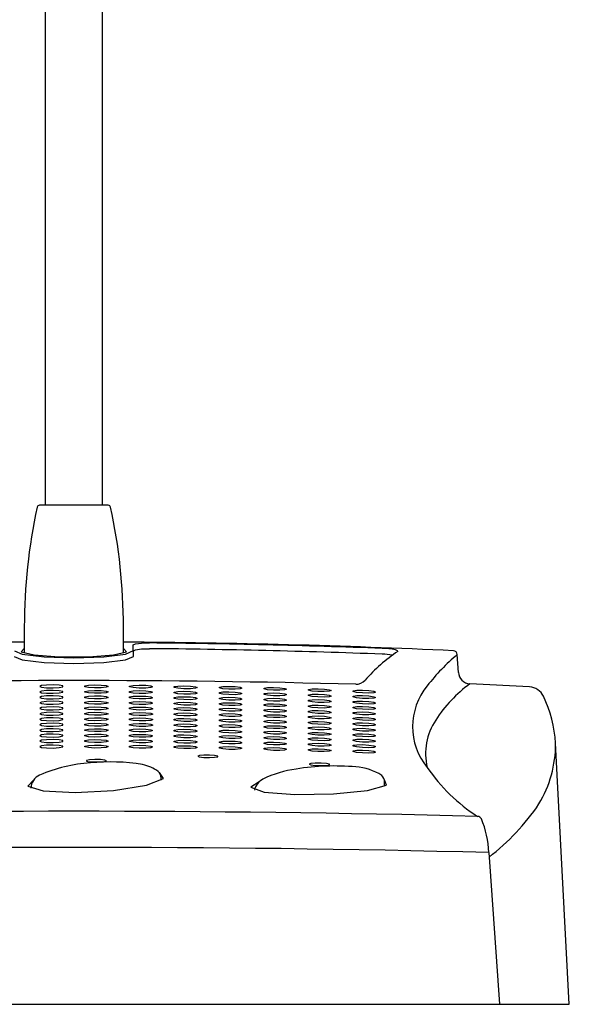
# Model space of a CAD drawing. Extents: x 12 to 796, y 68 to 768.
# Drawn here: x 171 to 238, y 288 to 409 of the extents above; entities that cross this region are included whole.
import ezdxf

# ---------------------------------------------------------------- set-up
doc = ezdxf.new("R2010")
doc.units = 0
doc.header["$LTSCALE"] = 40
doc.layers.get('0').update_dxf_attribs({"linetype": 'CONTINUOUS'})
doc.layers.add('SCALE', color=4, linetype='CONTINUOUS')
doc.styles.get("Standard").update_dxf_attribs({"font": 'SIMPLEX'})
doc.dimstyles.get("Standard").update_dxf_attribs({"dimtxt": 0.18, "dimasz": 0.18, "dimexe": 0.18, "dimexo": 0.0625, "dimgap": 0.09, "dimtad": 0, "dimtih": 1, "dimtoh": 1, "dimzin": 0, "dimcen": 0.09, "dimazin": 3, "dimtfac": 1, "dimtofl": 0, "dimtmove": 0, "dimatfit": 3})

# ---------------------------------------------------------------- blocks, each defined once
blk = doc.blocks.new('YAZ1', base_point=(184, 133))
for p, q in [((184, 133), (183, 133.267949)), ((184, 133), (183, 132.732051)), ((183, 133), (184, 133))]:
    blk.add_line(p, q)
blk = doc.blocks.new('YAZ3')
for p, q in [((-0.999365, 0.24706), (-0.922039, 0.24706)), ((-0.999365, 0.19706), (-0.735437, 0.19706)), ((-0.999365, 0.14706), (-0.548834, 0.14706)), ((-0.999365, 0.09706), (-0.362232, 0.09706)), ((-0.999365, 0.04706), (-0.175629, 0.04706)), ((-0.999365, -0.05294), (-0.197576, -0.05294)), ((-0.999365, -0.10294), (-0.384179, -0.10294)), ((-0.999365, -0.15294), (-0.570781, -0.15294)), ((-0.999365, -0.20294), (-0.757384, -0.20294)), ((-0.999365, -0.25294), (-0.943986, -0.25294))]:
    blk.add_line(p, q)
blk.add_solid([(0, 0), (-1, 0.267949), (-1, -0.267949)])
blk.add_blockref('YAZ1', (0, 0))
blk = doc.blocks.new('*D7')
at = {"color": 0, "linetype": 'BYBLOCK'}
for p, q in [((165.386245, 270.541859), (165.386245, 249.833994)), ((287.386245, 270.541859), (287.386245, 249.833994)), ((172.886245, 257.333994), (279.886245, 257.333994))]:
    blk.add_line(p, q, dxfattribs=at)
at = {"color": 0, "linetype": 'BYBLOCK', "xscale": 7.5, "yscale": 7.5, "zscale": 7.5, "rotation": 180}
blk.add_blockref('YAZ3', (165.386245, 257.333994), dxfattribs=at)
at = {"color": 0, "linetype": 'BYBLOCK', "xscale": 7.5, "yscale": 7.5, "zscale": 7.5}
blk.add_blockref('YAZ3', (287.386245, 257.333994), dxfattribs=at)
at = {"color": 0, "linetype": 'CONTINUOUS'}
blk.add_text('122', height=11, dxfattribs=at).set_placement((213.291007, 262.833994))

msp = doc.modelspace()

# ---------------------------------------------------------------- linework, layer by layer
for p, q in [((173.961329, 349.267541), (173.961329, 433.933075)), ((180.961329, 433.933075), (180.961329, 349.267541)), ((181.693553, 349.267541), (173.229105, 349.267541)), ((171.361329, 334.267541), (171.361329, 331.04111)), ((183.561329, 331.041109), (183.561329, 334.267541)), ((184.79858, 330.633455), (184.773529, 332.068584)), ((224.800153, 328.668963), (224.666053, 330.860818)), ((233.569489, 326.872459), (226.217848, 327.262673)), ((238.461329, 287.767541), (236.774794, 319.948556)), ((188.215961, 315.396047), (188.211262, 315.665229)), ((215.727751, 314.720657), (215.71999, 315.165229)), ((228.542374, 306.461409), (229.86636, 287.767541)), ((116.461329, 287.767541), (238.461329, 287.767541))]:
    msp.add_line(p, q)
at = {"linetype": 'CONTINUOUS'}
for points in [[(170.136399, 331.339295, 0), (171.106547, 330.897347, 0), (173.788327, 330.577111, 0), (177.459386, 330.464846, 0), (181.130902, 330.590789, 0), (183.813931, 330.921018, 0), (184.785783, 331.366584, 0)], [(171.361329, 331.628842, 0), (170.973236, 331.199132, 0), (172.56203, 330.810409, 0), (175.643613, 330.581116, 0), (179.279045, 330.581116, 0), (182.360628, 330.810409, 0), (183.949422, 331.199132, 0), (183.561329, 331.628842, 0)], [(184.773529, 332.068584, 0), (185.040727, 332.181831, 0), (185.770723, 332.264734, 0), (186.767917, 332.295079, 0)], [(184.786259, 331.339295, 0), (185.050868, 331.464029, 0), (185.773794, 331.555341, 0), (186.761329, 331.588763, 0)], [(170.124078, 330.633455, 0), (171.09691, 330.196076, 0), (173.783891, 329.875524, 0), (177.461329, 329.758134, 0), (181.138767, 329.875524, 0), (183.825749, 330.196076, 0), (184.79858, 330.633455, 0)], [(173.255914, 326.933954, 0), (173.487305, 326.835728, 0), (174.107222, 326.770531, 0), (174.918845, 326.759061, 0), (175.664491, 326.80496, 0), (176.107422, 326.893656, 0), (176.10701, 326.996988, 0), (175.663386, 327.08215, 0), (174.917398, 327.122102, 0), (174.105891, 327.10416, 0), (173.486514, 327.034021, 0), (173.255914, 326.933954, 0)], [(173.256105, 326.261733, 0), (173.487496, 326.163507, 0), (174.107413, 326.09831, 0), (174.919037, 326.08684, 0), (175.664683, 326.132739, 0), (176.107613, 326.221435, 0), (176.107201, 326.324767, 0), (175.663577, 326.409928, 0), (174.917589, 326.44988, 0), (174.106083, 326.431939, 0), (173.486706, 326.3618, 0), (173.256105, 326.261733, 0)], [(181.666553, 326.261733, 0), (181.435162, 326.163507, 0), (180.815245, 326.09831, 0), (180.003621, 326.08684, 0), (179.257976, 326.132739, 0), (178.815045, 326.221435, 0), (178.815457, 326.324767, 0), (179.259081, 326.409928, 0), (180.005069, 326.44988, 0), (180.816575, 326.431939, 0), (181.435953, 326.3618, 0), (181.666553, 326.261733, 0)], [(181.666744, 326.933954, 0), (181.435353, 326.835728, 0), (180.815437, 326.770531, 0), (180.003813, 326.759061, 0), (179.258167, 326.80496, 0), (178.815237, 326.893656, 0), (178.815649, 326.996988, 0), (179.259272, 327.08215, 0), (180.00526, 327.122102, 0), (180.816767, 327.10416, 0), (181.436144, 327.034021, 0), (181.666744, 326.933954, 0)], [(187.163157, 326.223614, 0), (186.930918, 326.127412, 0), (186.310456, 326.067626, 0), (185.498763, 326.063239, 0), (184.753546, 326.115644, 0), (184.311406, 326.208202, 0), (184.31272, 326.311526, 0), (184.75707, 326.392813, 0), (185.503378, 326.426254, 0), (186.314697, 326.401231, 0), (186.933439, 326.32569, 0), (187.163157, 326.223614, 0)], [(187.163349, 326.895834, 0), (186.931109, 326.799632, 0), (186.310647, 326.739846, 0), (185.498954, 326.73546, 0), (184.753738, 326.787864, 0), (184.311598, 326.880422, 0), (184.312912, 326.983747, 0), (184.757262, 327.065033, 0), (185.50357, 327.098474, 0), (186.314889, 327.073451, 0), (186.93363, 326.99791, 0), (187.163349, 326.895834, 0)], [(192.657356, 326.796993, 0), (192.424286, 326.702821, 0), (191.803326, 326.648453, 0), (190.991626, 326.651149, 0), (190.246895, 326.710055, 0), (189.80558, 326.806468, 0), (189.807795, 326.909777, 0), (190.252837, 326.987183, 0), (190.999409, 327.014109, 0), (191.810479, 326.982008, 0), (192.428538, 326.90107, 0), (192.657356, 326.796993, 0)], [(198.148654, 326.72894, 0), (197.922564, 326.638789, 0), (197.321025, 326.588803, 0), (196.535022, 326.594851, 0), (195.814105, 326.655013, 0), (195.387161, 326.750188, 0), (195.389741, 326.850159, 0), (195.821026, 326.923186, 0), (196.544086, 326.946082, 0), (197.329355, 326.91158, 0), (197.927515, 326.830632, 0), (198.148654, 326.72894, 0)], [(203.637596, 326.600404, 0), (203.411505, 326.510254, 0), (202.809966, 326.460268, 0), (202.023963, 326.466316, 0), (201.303047, 326.526478, 0), (200.876102, 326.621653, 0), (200.878682, 326.721624, 0), (201.309967, 326.79465, 0), (202.033027, 326.817547, 0), (202.818296, 326.783044, 0), (203.416456, 326.702097, 0), (203.637596, 326.600404, 0)], [(209.125796, 326.426873, 0), (208.898927, 326.338699, 0), (208.296974, 326.293964, 0), (207.511054, 326.306871, 0), (206.79069, 326.373322, 0), (206.364593, 326.472219, 0), (206.368045, 326.572164, 0), (206.799951, 326.641424, 0), (207.523183, 326.65801, 0), (208.308121, 326.616656, 0), (208.905552, 326.530492, 0), (209.125796, 326.426873, 0)], [(214.60955, 326.238208, 0), (214.381921, 326.152017, 0), (213.779601, 326.112537, 0), (212.993823, 326.132301, 0), (212.274067, 326.205036, 0), (211.848848, 326.307648, 0), (211.853173, 326.407559, 0), (212.285667, 326.473047, 0), (213.009016, 326.483321, 0), (213.793563, 326.435119, 0), (214.390219, 326.343744, 0), (214.60955, 326.238208, 0)], [(173.256297, 325.589512, 0), (173.487688, 325.491286, 0), (174.107605, 325.426088, 0), (174.919228, 325.414619, 0), (175.664874, 325.460518, 0), (176.107805, 325.549214, 0), (176.107393, 325.652546, 0), (175.663769, 325.737707, 0), (174.917781, 325.777659, 0), (174.106274, 325.759718, 0), (173.486897, 325.689579, 0), (173.256297, 325.589512, 0)], [(181.666361, 325.589512, 0), (181.43497, 325.491286, 0), (180.815053, 325.426088, 0), (180.00343, 325.414619, 0), (179.257784, 325.460518, 0), (178.814853, 325.549214, 0), (178.815265, 325.652546, 0), (179.258889, 325.737707, 0), (180.004877, 325.777659, 0), (180.816384, 325.759718, 0), (181.435761, 325.689579, 0), (181.666361, 325.589512, 0)], [(187.162966, 325.551394, 0), (186.930727, 325.455191, 0), (186.310264, 325.395406, 0), (185.498571, 325.391019, 0), (184.753355, 325.443424, 0), (184.311215, 325.535982, 0), (184.312529, 325.639306, 0), (184.756879, 325.720593, 0), (185.503187, 325.754033, 0), (186.314506, 325.729011, 0), (186.933248, 325.65347, 0), (187.162966, 325.551394, 0)], [(192.656974, 325.452555, 0), (192.423904, 325.358383, 0), (191.802943, 325.304014, 0), (190.991243, 325.306711, 0), (190.246512, 325.365617, 0), (189.805197, 325.462029, 0), (189.807412, 325.565338, 0), (190.252455, 325.642744, 0), (190.999026, 325.669671, 0), (191.810096, 325.63757, 0), (192.428155, 325.556632, 0), (192.656974, 325.452555, 0)], [(192.657165, 326.124774, 0), (192.424095, 326.030602, 0), (191.803135, 325.976233, 0), (190.991434, 325.97893, 0), (190.246703, 326.037836, 0), (189.805388, 326.134248, 0), (189.807604, 326.237558, 0), (190.252646, 326.314963, 0), (190.999218, 326.34189, 0), (191.810287, 326.309789, 0), (192.428346, 326.228851, 0), (192.657165, 326.124774, 0)], [(198.148273, 325.384502, 0), (197.922182, 325.294351, 0), (197.320643, 325.244365, 0), (196.53464, 325.250413, 0), (195.813724, 325.310575, 0), (195.38678, 325.40575, 0), (195.38936, 325.505721, 0), (195.820645, 325.578747, 0), (196.543705, 325.601644, 0), (197.328973, 325.567141, 0), (197.927133, 325.486194, 0), (198.148273, 325.384502, 0)], [(198.148464, 326.056721, 0), (197.922373, 325.96657, 0), (197.320834, 325.916584, 0), (196.534831, 325.922632, 0), (195.813914, 325.982794, 0), (195.38697, 326.077969, 0), (195.38955, 326.17794, 0), (195.820835, 326.250967, 0), (196.543895, 326.273863, 0), (197.329164, 326.239361, 0), (197.927324, 326.158413, 0), (198.148464, 326.056721, 0)], [(203.637214, 325.255966, 0), (203.411124, 325.165816, 0), (202.809584, 325.11583, 0), (202.023582, 325.121878, 0), (201.302665, 325.18204, 0), (200.875721, 325.277215, 0), (200.878301, 325.377186, 0), (201.309586, 325.450212, 0), (202.032646, 325.473109, 0), (202.817915, 325.438606, 0), (203.416075, 325.357659, 0), (203.637214, 325.255966, 0)], [(203.637405, 325.928185, 0), (203.411314, 325.838035, 0), (202.809775, 325.788049, 0), (202.023772, 325.794097, 0), (201.302856, 325.854259, 0), (200.875912, 325.949434, 0), (200.878492, 326.049405, 0), (201.309777, 326.122431, 0), (202.032837, 326.145328, 0), (202.818105, 326.110825, 0), (203.416265, 326.029878, 0), (203.637405, 325.928185, 0)], [(209.125414, 325.082443, 0), (208.898545, 324.994269, 0), (208.296592, 324.949534, 0), (207.510672, 324.962441, 0), (206.790308, 325.028892, 0), (206.364211, 325.127789, 0), (206.367663, 325.227734, 0), (206.799569, 325.296994, 0), (207.522801, 325.31358, 0), (208.307739, 325.272226, 0), (208.90517, 325.186061, 0), (209.125414, 325.082443, 0)], [(209.125605, 325.754658, 0), (208.898736, 325.666484, 0), (208.296783, 325.621749, 0), (207.510863, 325.634656, 0), (206.790499, 325.701107, 0), (206.364402, 325.800004, 0), (206.367854, 325.899949, 0), (206.79976, 325.969209, 0), (207.522992, 325.985795, 0), (208.30793, 325.944441, 0), (208.905361, 325.858276, 0), (209.125605, 325.754658, 0)], [(214.609359, 325.565993, 0), (214.38173, 325.479802, 0), (213.77941, 325.440322, 0), (212.993632, 325.460086, 0), (212.273875, 325.532821, 0), (211.848657, 325.635433, 0), (211.852982, 325.735344, 0), (212.285476, 325.800832, 0), (213.008825, 325.811106, 0), (213.793372, 325.762904, 0), (214.390028, 325.671529, 0), (214.609359, 325.565993, 0)], [(173.255328, 324.230024, 0), (173.486719, 324.131798, 0), (174.106636, 324.066601, 0), (174.918259, 324.055131, 0), (175.663905, 324.10103, 0), (176.106836, 324.189726, 0), (176.106424, 324.293058, 0), (175.6628, 324.378219, 0), (174.916812, 324.418171, 0), (174.105305, 324.40023, 0), (173.485928, 324.330091, 0), (173.255328, 324.230024, 0)], [(173.256489, 324.91729, 0), (173.487879, 324.819065, 0), (174.107796, 324.753867, 0), (174.91942, 324.742397, 0), (175.665066, 324.788297, 0), (176.107996, 324.876993, 0), (176.107584, 324.980325, 0), (175.663961, 325.065486, 0), (174.917972, 325.105438, 0), (174.106466, 325.087497, 0), (173.487089, 325.017358, 0), (173.256489, 324.91729, 0)], [(181.66617, 324.91729, 0), (181.434779, 324.819065, 0), (180.814862, 324.753867, 0), (180.003238, 324.742397, 0), (179.257592, 324.788297, 0), (178.814662, 324.876993, 0), (178.815074, 324.980325, 0), (179.258698, 325.065486, 0), (180.004686, 325.105438, 0), (180.816192, 325.087497, 0), (181.435569, 325.017358, 0), (181.66617, 324.91729, 0)], [(181.66733, 324.230024, 0), (181.435939, 324.131798, 0), (180.816023, 324.066601, 0), (180.004399, 324.055131, 0), (179.258753, 324.10103, 0), (178.815823, 324.189726, 0), (178.816235, 324.293058, 0), (179.259858, 324.378219, 0), (180.005846, 324.418171, 0), (180.817353, 324.40023, 0), (181.43673, 324.330091, 0), (181.66733, 324.230024, 0)], [(187.162774, 324.879174, 0), (186.930535, 324.782971, 0), (186.310073, 324.723186, 0), (185.49838, 324.718799, 0), (184.753163, 324.771204, 0), (184.311023, 324.863761, 0), (184.312337, 324.967086, 0), (184.756687, 325.048373, 0), (185.502995, 325.081813, 0), (186.314314, 325.056791, 0), (186.933056, 324.98125, 0), (187.162774, 324.879174, 0)], [(187.16407, 324.191909, 0), (186.931831, 324.095707, 0), (186.311369, 324.035921, 0), (185.499676, 324.031535, 0), (184.754459, 324.083939, 0), (184.312319, 324.176497, 0), (184.313633, 324.279822, 0), (184.757983, 324.361108, 0), (185.504291, 324.394549, 0), (186.31561, 324.369526, 0), (186.934352, 324.293985, 0), (187.16407, 324.191909, 0)], [(192.656782, 324.780336, 0), (192.423712, 324.686164, 0), (191.802752, 324.631795, 0), (190.991052, 324.634492, 0), (190.246321, 324.693397, 0), (189.805005, 324.78981, 0), (189.807221, 324.893119, 0), (190.252263, 324.970525, 0), (190.998835, 324.997452, 0), (191.809905, 324.96535, 0), (192.427963, 324.884413, 0), (192.656782, 324.780336, 0)], [(192.658207, 324.123618, 0), (192.425137, 324.029445, 0), (191.804177, 323.975077, 0), (190.992477, 323.977773, 0), (190.247746, 324.036679, 0), (189.806431, 324.133092, 0), (189.808646, 324.236401, 0), (190.253688, 324.313807, 0), (191.00026, 324.340734, 0), (191.81133, 324.308632, 0), (192.429389, 324.227694, 0), (192.658207, 324.123618, 0)], [(198.147891, 324.040064, 0), (197.921801, 323.949913, 0), (197.320262, 323.899927, 0), (196.534259, 323.905975, 0), (195.813342, 323.966137, 0), (195.386398, 324.061312, 0), (195.388978, 324.161283, 0), (195.820263, 324.234309, 0), (196.543323, 324.257206, 0), (197.328592, 324.222703, 0), (197.926752, 324.141756, 0), (198.147891, 324.040064, 0)], [(198.148082, 324.712283, 0), (197.921991, 324.622132, 0), (197.320452, 324.572146, 0), (196.534449, 324.578194, 0), (195.813533, 324.638356, 0), (195.386589, 324.733531, 0), (195.389169, 324.833502, 0), (195.820454, 324.906528, 0), (196.543514, 324.929425, 0), (197.328782, 324.894922, 0), (197.926942, 324.813975, 0), (198.148082, 324.712283, 0)], [(203.636833, 323.911528, 0), (203.410742, 323.821378, 0), (202.809203, 323.771391, 0), (202.0232, 323.777439, 0), (201.302284, 323.837602, 0), (200.875339, 323.932777, 0), (200.877919, 324.032748, 0), (201.309204, 324.105774, 0), (202.032264, 324.128671, 0), (202.817533, 324.094168, 0), (203.415693, 324.01322, 0), (203.636833, 323.911528, 0)], [(203.637024, 324.583747, 0), (203.410933, 324.493597, 0), (202.809394, 324.443611, 0), (202.023391, 324.449658, 0), (201.302474, 324.509821, 0), (200.87553, 324.604996, 0), (200.87811, 324.704967, 0), (201.309395, 324.777993, 0), (202.032455, 324.80089, 0), (202.817724, 324.766387, 0), (203.415884, 324.68544, 0), (203.637024, 324.583747, 0)], [(209.125031, 323.738013, 0), (208.898163, 323.649839, 0), (208.29621, 323.605104, 0), (207.51029, 323.618011, 0), (206.789926, 323.684462, 0), (206.363829, 323.783359, 0), (206.367281, 323.883304, 0), (206.799187, 323.952564, 0), (207.522419, 323.96915, 0), (208.307357, 323.927796, 0), (208.904787, 323.841631, 0), (209.125031, 323.738013, 0)], [(209.125222, 324.410228, 0), (208.898354, 324.322054, 0), (208.296401, 324.277319, 0), (207.510481, 324.290226, 0), (206.790117, 324.356677, 0), (206.36402, 324.455574, 0), (206.367472, 324.555519, 0), (206.799378, 324.624779, 0), (207.52261, 324.641365, 0), (208.307548, 324.600011, 0), (208.904979, 324.513846, 0), (209.125222, 324.410228, 0)], [(214.608977, 324.221563, 0), (214.381348, 324.135372, 0), (213.779028, 324.095892, 0), (212.99325, 324.115656, 0), (212.273493, 324.188391, 0), (211.848275, 324.291003, 0), (211.8526, 324.390913, 0), (212.285093, 324.456402, 0), (213.008443, 324.466676, 0), (213.79299, 324.418474, 0), (214.389646, 324.327099, 0), (214.608977, 324.221563, 0)], [(214.609168, 324.893778, 0), (214.381539, 324.807587, 0), (213.779219, 324.768107, 0), (212.993441, 324.787871, 0), (212.273684, 324.860606, 0), (211.848466, 324.963218, 0), (211.852791, 325.063128, 0), (212.285284, 325.128617, 0), (213.008634, 325.138891, 0), (213.793181, 325.090689, 0), (214.389837, 324.999314, 0), (214.609168, 324.893778, 0)], [(173.255519, 323.557802, 0), (173.48691, 323.459577, 0), (174.106827, 323.394379, 0), (174.918451, 323.382909, 0), (175.664097, 323.428809, 0), (176.107027, 323.517505, 0), (176.106615, 323.620837, 0), (175.662991, 323.705998, 0), (174.917003, 323.74595, 0), (174.105497, 323.728009, 0), (173.48612, 323.65787, 0), (173.255519, 323.557802, 0)], [(173.255711, 322.885581, 0), (173.487102, 322.787356, 0), (174.107019, 322.722158, 0), (174.918642, 322.710688, 0), (175.664288, 322.756588, 0), (176.107219, 322.845284, 0), (176.106807, 322.948616, 0), (175.663183, 323.033777, 0), (174.917195, 323.073729, 0), (174.105688, 323.055787, 0), (173.486311, 322.985649, 0), (173.255711, 322.885581, 0)], [(181.666947, 322.885581, 0), (181.435556, 322.787356, 0), (180.815639, 322.722158, 0), (180.004016, 322.710688, 0), (179.25837, 322.756588, 0), (178.815439, 322.845284, 0), (178.815851, 322.948616, 0), (179.259475, 323.033777, 0), (180.005463, 323.073729, 0), (180.81697, 323.055787, 0), (181.436347, 322.985649, 0), (181.666947, 322.885581, 0)], [(181.667139, 323.557802, 0), (181.435748, 323.459577, 0), (180.815831, 323.394379, 0), (180.004207, 323.382909, 0), (179.258562, 323.428809, 0), (178.815631, 323.517505, 0), (178.816043, 323.620837, 0), (179.259667, 323.705998, 0), (180.005655, 323.74595, 0), (180.817161, 323.728009, 0), (181.436538, 323.65787, 0), (181.667139, 323.557802, 0)], [(187.163687, 322.847469, 0), (186.931448, 322.751266, 0), (186.310986, 322.691481, 0), (185.499293, 322.687094, 0), (184.754076, 322.739499, 0), (184.311936, 322.832057, 0), (184.31325, 322.935381, 0), (184.7576, 323.016668, 0), (185.503908, 323.050109, 0), (186.315227, 323.025086, 0), (186.933969, 322.949545, 0), (187.163687, 322.847469, 0)], [(187.163879, 323.519689, 0), (186.931639, 323.423487, 0), (186.311177, 323.363701, 0), (185.499484, 323.359314, 0), (184.754267, 323.411719, 0), (184.312128, 323.504277, 0), (184.313441, 323.607601, 0), (184.757791, 323.688888, 0), (185.5041, 323.722329, 0), (186.315419, 323.697306, 0), (186.93416, 323.621765, 0), (187.163879, 323.519689, 0)], [(192.657824, 322.779179, 0), (192.424755, 322.685007, 0), (191.803794, 322.630638, 0), (190.992094, 322.633335, 0), (190.247363, 322.692241, 0), (189.806048, 322.788653, 0), (189.808263, 322.891963, 0), (190.253306, 322.969369, 0), (190.999877, 322.996295, 0), (191.810947, 322.964194, 0), (192.429006, 322.883256, 0), (192.657824, 322.779179, 0)], [(192.658016, 323.451398, 0), (192.424946, 323.357226, 0), (191.803986, 323.302858, 0), (190.992285, 323.305554, 0), (190.247554, 323.36446, 0), (189.806239, 323.460873, 0), (189.808454, 323.564182, 0), (190.253497, 323.641588, 0), (191.000069, 323.668514, 0), (191.811138, 323.636413, 0), (192.429197, 323.555475, 0), (192.658016, 323.451398, 0)], [(198.147701, 323.367844, 0), (197.92161, 323.277694, 0), (197.320071, 323.227708, 0), (196.534068, 323.233756, 0), (195.813151, 323.293918, 0), (195.386207, 323.389093, 0), (195.388787, 323.489064, 0), (195.820072, 323.56209, 0), (196.543132, 323.584987, 0), (197.328401, 323.550484, 0), (197.926561, 323.469537, 0), (198.147701, 323.367844, 0)], [(198.149362, 322.680743, 0), (197.923271, 322.590592, 0), (197.321732, 322.540606, 0), (196.535729, 322.546654, 0), (195.814813, 322.606816, 0), (195.387868, 322.701991, 0), (195.390448, 322.801962, 0), (195.821733, 322.874989, 0), (196.544793, 322.897885, 0), (197.330062, 322.863383, 0), (197.928222, 322.782435, 0), (198.149362, 322.680743, 0)], [(203.636642, 323.239309, 0), (203.410551, 323.149159, 0), (202.809012, 323.099172, 0), (202.023009, 323.10522, 0), (201.302093, 323.165383, 0), (200.875149, 323.260558, 0), (200.877729, 323.360529, 0), (201.309014, 323.433555, 0), (202.032074, 323.456452, 0), (202.817342, 323.421949, 0), (203.415502, 323.341001, 0), (203.636642, 323.239309, 0)], [(203.638303, 322.552207, 0), (203.412212, 322.462057, 0), (202.810673, 322.412071, 0), (202.02467, 322.418119, 0), (201.303754, 322.478281, 0), (200.87681, 322.573456, 0), (200.87939, 322.673427, 0), (201.310675, 322.746453, 0), (202.033735, 322.76935, 0), (202.819003, 322.734847, 0), (203.417163, 322.6539, 0), (203.638303, 322.552207, 0)], [(209.12484, 323.065798, 0), (208.897972, 322.977624, 0), (208.296019, 322.932889, 0), (207.510099, 322.945796, 0), (206.789735, 323.012247, 0), (206.363638, 323.111144, 0), (206.36709, 323.211089, 0), (206.798996, 323.280349, 0), (207.522228, 323.296935, 0), (208.307166, 323.255581, 0), (208.904596, 323.169416, 0), (209.12484, 323.065798, 0)], [(214.608595, 322.877133, 0), (214.380966, 322.790942, 0), (213.778646, 322.751461, 0), (212.992868, 322.771226, 0), (212.273111, 322.843961, 0), (211.847893, 322.946573, 0), (211.852218, 323.046483, 0), (212.284711, 323.111972, 0), (213.008061, 323.122246, 0), (213.792608, 323.074043, 0), (214.389264, 322.982669, 0), (214.608595, 322.877133, 0)], [(214.608786, 323.549348, 0), (214.381157, 323.463157, 0), (213.778837, 323.423676, 0), (212.993059, 323.443441, 0), (212.273302, 323.516176, 0), (211.848084, 323.618788, 0), (211.852409, 323.718698, 0), (212.284902, 323.784187, 0), (213.008252, 323.794461, 0), (213.792799, 323.746259, 0), (214.389455, 323.654884, 0), (214.608786, 323.549348, 0)], [(173.255903, 322.21336, 0), (173.487293, 322.115134, 0), (174.10721, 322.049937, 0), (174.918834, 322.038467, 0), (175.66448, 322.084366, 0), (176.10741, 322.173062, 0), (176.106998, 322.276394, 0), (175.663375, 322.361556, 0), (174.917386, 322.401508, 0), (174.10588, 322.383566, 0), (173.486503, 322.313427, 0), (173.255903, 322.21336, 0)], [(173.256094, 321.541139, 0), (173.487485, 321.442913, 0), (174.107402, 321.377716, 0), (174.919026, 321.366246, 0), (175.664671, 321.412145, 0), (176.107602, 321.500841, 0), (176.10719, 321.604173, 0), (175.663566, 321.689334, 0), (174.917578, 321.729286, 0), (174.106072, 321.711345, 0), (173.486694, 321.641206, 0), (173.256094, 321.541139, 0)], [(181.666564, 321.541139, 0), (181.435173, 321.442913, 0), (180.815256, 321.377716, 0), (180.003633, 321.366246, 0), (179.257987, 321.412145, 0), (178.815056, 321.500841, 0), (178.815468, 321.604173, 0), (179.259092, 321.689334, 0), (180.00508, 321.729286, 0), (180.816587, 321.711345, 0), (181.435964, 321.641206, 0), (181.666564, 321.541139, 0)], [(181.666756, 322.21336, 0), (181.435365, 322.115134, 0), (180.815448, 322.049937, 0), (180.003824, 322.038467, 0), (179.258178, 322.084366, 0), (178.815248, 322.173062, 0), (178.81566, 322.276394, 0), (179.259284, 322.361556, 0), (180.005272, 322.401508, 0), (180.816778, 322.383566, 0), (181.436155, 322.313427, 0), (181.666756, 322.21336, 0)], [(187.163304, 321.503029, 0), (186.931065, 321.406826, 0), (186.310603, 321.347041, 0), (185.49891, 321.342654, 0), (184.753693, 321.395058, 0), (184.311553, 321.487616, 0), (184.312867, 321.590941, 0), (184.757217, 321.672227, 0), (185.503525, 321.705668, 0), (186.314844, 321.680646, 0), (186.933586, 321.605105, 0), (187.163304, 321.503029, 0)], [(187.163496, 322.175249, 0), (186.931256, 322.079046, 0), (186.310794, 322.019261, 0), (185.499101, 322.014874, 0), (184.753884, 322.067279, 0), (184.311745, 322.159836, 0), (184.313058, 322.263161, 0), (184.757408, 322.344448, 0), (185.503717, 322.377888, 0), (186.315036, 322.352866, 0), (186.933777, 322.277325, 0), (187.163496, 322.175249, 0)], [(192.657442, 321.434741, 0), (192.424372, 321.340569, 0), (191.803412, 321.2862, 0), (190.991711, 321.288897, 0), (190.24698, 321.347802, 0), (189.805665, 321.444215, 0), (189.80788, 321.547524, 0), (190.252923, 321.62493, 0), (190.999494, 321.651857, 0), (191.810564, 321.619755, 0), (192.428623, 321.538818, 0), (192.657442, 321.434741, 0)], [(192.657633, 322.10696, 0), (192.424563, 322.012788, 0), (191.803603, 321.958419, 0), (190.991903, 321.961116, 0), (190.247171, 322.020022, 0), (189.805856, 322.116434, 0), (189.808072, 322.219744, 0), (190.253114, 322.297149, 0), (190.999686, 322.324076, 0), (191.810756, 322.291975, 0), (192.428814, 322.211037, 0), (192.657633, 322.10696, 0)], [(198.148979, 321.336308, 0), (197.922889, 321.246158, 0), (197.32135, 321.196172, 0), (196.535347, 321.20222, 0), (195.81443, 321.262382, 0), (195.387486, 321.357557, 0), (195.390066, 321.457528, 0), (195.821351, 321.530554, 0), (196.544411, 321.553451, 0), (197.32968, 321.518948, 0), (197.92784, 321.438001, 0), (198.148979, 321.336308, 0)], [(198.149171, 322.008526, 0), (197.92308, 321.918375, 0), (197.321541, 321.868389, 0), (196.535538, 321.874437, 0), (195.814621, 321.934599, 0), (195.387677, 322.029774, 0), (195.390257, 322.129745, 0), (195.821542, 322.202771, 0), (196.544602, 322.225668, 0), (197.329871, 322.191165, 0), (197.928031, 322.110218, 0), (198.149171, 322.008526, 0)], [(203.638112, 321.87999, 0), (203.412021, 321.78984, 0), (202.810482, 321.739854, 0), (202.024479, 321.745901, 0), (201.303563, 321.806064, 0), (200.876619, 321.901239, 0), (200.879199, 322.00121, 0), (201.310484, 322.074236, 0), (202.033544, 322.097133, 0), (202.818812, 322.06263, 0), (203.416972, 321.981682, 0), (203.638112, 321.87999, 0)], [(209.124458, 321.721368, 0), (208.897589, 321.633194, 0), (208.295637, 321.588459, 0), (207.509717, 321.601366, 0), (206.789353, 321.667817, 0), (206.363255, 321.766714, 0), (206.366708, 321.866658, 0), (206.798614, 321.935919, 0), (207.521846, 321.952504, 0), (208.306784, 321.91115, 0), (208.904214, 321.824986, 0), (209.124458, 321.721368, 0)], [(209.124649, 322.393583, 0), (208.89778, 322.305409, 0), (208.295828, 322.260674, 0), (207.509908, 322.273581, 0), (206.789544, 322.340032, 0), (206.363447, 322.438929, 0), (206.366899, 322.538874, 0), (206.798805, 322.608134, 0), (207.522037, 322.62472, 0), (208.306975, 322.583366, 0), (208.904405, 322.497201, 0), (209.124649, 322.393583, 0)], [(214.608213, 321.532703, 0), (214.380583, 321.446512, 0), (213.778264, 321.407031, 0), (212.992486, 321.426796, 0), (212.272729, 321.499531, 0), (211.847511, 321.602143, 0), (211.851835, 321.702053, 0), (212.284329, 321.767542, 0), (213.007679, 321.777816, 0), (213.792226, 321.729613, 0), (214.388882, 321.638239, 0), (214.608213, 321.532703, 0)], [(214.608404, 322.204918, 0), (214.380774, 322.118727, 0), (213.778455, 322.079246, 0), (212.992677, 322.099011, 0), (212.27292, 322.171746, 0), (211.847702, 322.274358, 0), (211.852027, 322.374268, 0), (212.28452, 322.439757, 0), (213.00787, 322.450031, 0), (213.792417, 322.401828, 0), (214.389073, 322.310454, 0), (214.608404, 322.204918, 0)], [(173.256286, 320.868918, 0), (173.487676, 320.770692, 0), (174.107593, 320.705494, 0), (174.919217, 320.694025, 0), (175.664863, 320.739924, 0), (176.107793, 320.82862, 0), (176.107381, 320.931952, 0), (175.663758, 321.017113, 0), (174.91777, 321.057065, 0), (174.106263, 321.039124, 0), (173.486886, 320.968985, 0), (173.256286, 320.868918, 0)], [(173.256477, 320.196696, 0), (173.487868, 320.098471, 0), (174.107785, 320.033273, 0), (174.919409, 320.021803, 0), (175.665054, 320.067703, 0), (176.107985, 320.156399, 0), (176.107573, 320.259731, 0), (175.663949, 320.344892, 0), (174.917961, 320.384844, 0), (174.106455, 320.366903, 0), (173.487077, 320.296764, 0), (173.256477, 320.196696, 0)], [(181.666181, 320.196696, 0), (181.43479, 320.098471, 0), (180.814873, 320.033273, 0), (180.003249, 320.021803, 0), (179.257604, 320.067703, 0), (178.814673, 320.156399, 0), (178.815085, 320.259731, 0), (179.258709, 320.344892, 0), (180.004697, 320.384844, 0), (180.816203, 320.366903, 0), (181.435581, 320.296764, 0), (181.666181, 320.196696, 0)], [(181.666372, 320.868918, 0), (181.434982, 320.770692, 0), (180.815065, 320.705494, 0), (180.003441, 320.694025, 0), (179.257795, 320.739924, 0), (178.814865, 320.82862, 0), (178.815277, 320.931952, 0), (179.2589, 321.017113, 0), (180.004889, 321.057065, 0), (180.816395, 321.039124, 0), (181.435772, 320.968985, 0), (181.666372, 320.868918, 0)], [(187.162921, 320.158588, 0), (186.930682, 320.062386, 0), (186.31022, 320.0026, 0), (185.498527, 319.998214, 0), (184.75331, 320.050618, 0), (184.31117, 320.143176, 0), (184.312484, 320.2465, 0), (184.756834, 320.327787, 0), (185.503142, 320.361228, 0), (186.314461, 320.336205, 0), (186.933203, 320.260664, 0), (187.162921, 320.158588, 0)], [(187.163113, 320.830808, 0), (186.930873, 320.734606, 0), (186.310411, 320.674821, 0), (185.498718, 320.670434, 0), (184.753502, 320.722838, 0), (184.311362, 320.815396, 0), (184.312676, 320.918721, 0), (184.757026, 321.000007, 0), (185.503334, 321.033448, 0), (186.314653, 321.008425, 0), (186.933394, 320.932884, 0), (187.163113, 320.830808, 0)], [(192.657059, 320.090303, 0), (192.423989, 319.99613, 0), (191.803029, 319.941762, 0), (190.991328, 319.944458, 0), (190.246597, 320.003364, 0), (189.805282, 320.099777, 0), (189.807498, 320.203086, 0), (190.25254, 320.280492, 0), (190.999112, 320.307419, 0), (191.810181, 320.275317, 0), (192.42824, 320.194379, 0), (192.657059, 320.090303, 0)], [(192.65725, 320.762522, 0), (192.42418, 320.66835, 0), (191.80322, 320.613981, 0), (190.99152, 320.616678, 0), (190.246789, 320.675583, 0), (189.805474, 320.771996, 0), (189.807689, 320.875305, 0), (190.252731, 320.952711, 0), (190.999303, 320.979638, 0), (191.810373, 320.947536, 0), (192.428432, 320.866599, 0), (192.65725, 320.762522, 0)], [(198.148788, 320.664091, 0), (197.922697, 320.573941, 0), (197.321158, 320.523955, 0), (196.535155, 320.530003, 0), (195.814239, 320.590165, 0), (195.387295, 320.68534, 0), (195.389875, 320.785311, 0), (195.82116, 320.858337, 0), (196.54422, 320.881234, 0), (197.329488, 320.846731, 0), (197.927648, 320.765784, 0), (198.148788, 320.664091, 0)], [(203.63773, 320.535556, 0), (203.411639, 320.445406, 0), (202.8101, 320.395419, 0), (202.024097, 320.401467, 0), (201.30318, 320.461629, 0), (200.876236, 320.556805, 0), (200.878816, 320.656775, 0), (201.310101, 320.729802, 0), (202.033161, 320.752699, 0), (202.81843, 320.718196, 0), (203.41659, 320.637248, 0), (203.63773, 320.535556, 0)], [(203.637921, 321.207773, 0), (203.41183, 321.117623, 0), (202.810291, 321.067636, 0), (202.024288, 321.073684, 0), (201.303372, 321.133846, 0), (200.876427, 321.229022, 0), (200.879007, 321.328993, 0), (201.310292, 321.402019, 0), (202.033352, 321.424916, 0), (202.818621, 321.390413, 0), (203.416781, 321.309465, 0), (203.637921, 321.207773, 0)], [(209.124076, 320.376938, 0), (208.897207, 320.288764, 0), (208.295255, 320.244029, 0), (207.509335, 320.256936, 0), (206.788971, 320.323386, 0), (206.362873, 320.422284, 0), (206.366326, 320.522228, 0), (206.798232, 320.591488, 0), (207.521464, 320.608074, 0), (208.306401, 320.56672, 0), (208.903832, 320.480556, 0), (209.124076, 320.376938, 0)], [(209.124267, 321.049153, 0), (208.897398, 320.960979, 0), (208.295446, 320.916244, 0), (207.509526, 320.929151, 0), (206.789162, 320.995602, 0), (206.363064, 321.094499, 0), (206.366517, 321.194443, 0), (206.798423, 321.263703, 0), (207.521655, 321.280289, 0), (208.306592, 321.238935, 0), (208.904023, 321.152771, 0), (209.124267, 321.049153, 0)], [(214.607831, 320.188272, 0), (214.380201, 320.102082, 0), (213.777881, 320.062601, 0), (212.992104, 320.082366, 0), (212.272347, 320.155101, 0), (211.847129, 320.257712, 0), (211.851453, 320.357623, 0), (212.283947, 320.423111, 0), (213.007297, 320.433385, 0), (213.791844, 320.385183, 0), (214.3885, 320.293809, 0), (214.607831, 320.188272, 0)], [(214.608022, 320.860487, 0), (214.380392, 320.774297, 0), (213.778073, 320.734816, 0), (212.992295, 320.754581, 0), (212.272538, 320.827316, 0), (211.84732, 320.929927, 0), (211.851644, 321.029838, 0), (212.284138, 321.095326, 0), (213.007488, 321.1056, 0), (213.792035, 321.057398, 0), (214.388691, 320.966024, 0), (214.608022, 320.860487, 0)], [(173.256669, 319.524475, 0), (173.48806, 319.42625, 0), (174.107976, 319.361052, 0), (174.9196, 319.349582, 0), (175.665246, 319.395482, 0), (176.108176, 319.484177, 0), (176.107764, 319.58751, 0), (175.664141, 319.672671, 0), (174.918153, 319.712623, 0), (174.106646, 319.694681, 0), (173.487269, 319.624543, 0), (173.256669, 319.524475, 0)], [(181.665989, 319.524475, 0), (181.434599, 319.42625, 0), (180.814682, 319.361052, 0), (180.003058, 319.349582, 0), (179.257412, 319.395482, 0), (178.814482, 319.484177, 0), (178.814894, 319.58751, 0), (179.258517, 319.672671, 0), (180.004505, 319.712623, 0), (180.816012, 319.694681, 0), (181.435389, 319.624543, 0), (181.665989, 319.524475, 0)], [(187.16273, 319.486368, 0), (186.930491, 319.390165, 0), (186.310028, 319.33038, 0), (185.498335, 319.325993, 0), (184.753119, 319.378398, 0), (184.310979, 319.470956, 0), (184.312293, 319.57428, 0), (184.756643, 319.655567, 0), (185.502951, 319.689008, 0), (186.31427, 319.663985, 0), (186.933012, 319.588444, 0), (187.16273, 319.486368, 0)], [(192.656868, 319.418083, 0), (192.423798, 319.323911, 0), (191.802837, 319.269543, 0), (190.991137, 319.272239, 0), (190.246406, 319.331145, 0), (189.805091, 319.427558, 0), (189.807306, 319.530867, 0), (190.252349, 319.608273, 0), (190.99892, 319.635199, 0), (191.80999, 319.603098, 0), (192.428049, 319.52216, 0), (192.656868, 319.418083, 0)], [(198.148406, 319.319657, 0), (197.922315, 319.229507, 0), (197.320776, 319.17952, 0), (196.534773, 319.185568, 0), (195.813857, 319.24573, 0), (195.386912, 319.340906, 0), (195.389492, 319.440877, 0), (195.820777, 319.513903, 0), (196.543837, 319.5368, 0), (197.329106, 319.502297, 0), (197.927266, 319.421349, 0), (198.148406, 319.319657, 0)], [(198.148597, 319.991874, 0), (197.922506, 319.901724, 0), (197.320967, 319.851737, 0), (196.534964, 319.857785, 0), (195.814048, 319.917948, 0), (195.387104, 320.013123, 0), (195.389684, 320.113094, 0), (195.820969, 320.18612, 0), (196.544029, 320.209017, 0), (197.329297, 320.174514, 0), (197.927457, 320.093566, 0), (198.148597, 319.991874, 0)], [(203.637347, 319.191122, 0), (203.411256, 319.100971, 0), (202.809717, 319.050985, 0), (202.023714, 319.057033, 0), (201.302798, 319.117195, 0), (200.875854, 319.21237, 0), (200.878434, 319.312341, 0), (201.309719, 319.385368, 0), (202.032779, 319.408264, 0), (202.818047, 319.373762, 0), (203.416207, 319.292814, 0), (203.637347, 319.191122, 0)], [(203.637538, 319.863339, 0), (203.411448, 319.773189, 0), (202.809909, 319.723202, 0), (202.023906, 319.72925, 0), (201.302989, 319.789412, 0), (200.876045, 319.884587, 0), (200.878625, 319.984558, 0), (201.30991, 320.057585, 0), (202.03297, 320.080481, 0), (202.818239, 320.045979, 0), (203.416399, 319.965031, 0), (203.637538, 319.863339, 0)], [(209.123694, 319.032508, 0), (208.896825, 318.944334, 0), (208.294873, 318.899599, 0), (207.508953, 318.912505, 0), (206.788589, 318.978956, 0), (206.362491, 319.077854, 0), (206.365944, 319.177798, 0), (206.797849, 319.247058, 0), (207.521082, 319.263644, 0), (208.306019, 319.22229, 0), (208.90345, 319.136126, 0), (209.123694, 319.032508, 0)], [(209.123885, 319.704723, 0), (208.897016, 319.616549, 0), (208.295064, 319.571814, 0), (207.509144, 319.584721, 0), (206.78878, 319.651171, 0), (206.362682, 319.750069, 0), (206.366135, 319.850013, 0), (206.79804, 319.919273, 0), (207.521273, 319.935859, 0), (208.30621, 319.894505, 0), (208.903641, 319.808341, 0), (209.123885, 319.704723, 0)], [(214.607449, 318.843842, 0), (214.379819, 318.757651, 0), (213.777499, 318.718171, 0), (212.991722, 318.737936, 0), (212.271965, 318.81067, 0), (211.846747, 318.913282, 0), (211.851071, 319.013193, 0), (212.283565, 319.078681, 0), (213.006915, 319.088955, 0), (213.791461, 319.040753, 0), (214.388118, 318.949378, 0), (214.607449, 318.843842, 0)], [(214.60764, 319.516057, 0), (214.38001, 319.429867, 0), (213.77769, 319.390386, 0), (212.991913, 319.410151, 0), (212.272156, 319.482885, 0), (211.846938, 319.585497, 0), (211.851262, 319.685408, 0), (212.283756, 319.750896, 0), (213.007106, 319.76117, 0), (213.791652, 319.712968, 0), (214.388309, 319.621594, 0), (214.60764, 319.516057, 0)], [(181.475349, 317.787513, 0), (181.275333, 317.87097, 0), (180.739161, 317.927045, 0), (180.037063, 317.937935, 0), (179.39195, 317.900182, 0), (179.008642, 317.825773, 0), (179.008835, 317.738332, 0), (179.392469, 317.665621, 0), (180.037743, 317.630725, 0), (180.739786, 317.644724, 0), (181.275705, 317.703172, 0), (181.475349, 317.787513, 0)], [(192.710303, 318.338853, 0), (192.908963, 318.255874, 0), (193.443706, 318.194698, 0), (194.144756, 318.174748, 0), (194.789533, 318.202357, 0), (195.173327, 318.268761, 0), (195.174284, 318.352876, 0), (194.792101, 318.427996, 0), (194.148119, 318.470272, 0), (193.446797, 318.46628, 0), (192.9108, 318.417289, 0), (192.710303, 318.338853, 0)], [(206.42131, 317.35874, 0), (206.623599, 317.271275, 0), (207.169827, 317.202766, 0), (207.886572, 317.174965, 0), (208.54627, 317.196698, 0), (208.939474, 317.261065, 0), (208.941343, 317.34763, 0), (208.551284, 317.42891, 0), (207.893138, 317.479098, 0), (207.175862, 317.48226, 0), (206.627186, 317.437392, 0), (206.42131, 317.35874, 0)], [(172.536719, 315.445842, 0), (171.795424, 314.642717, 0), (173.682164, 314.052277, 0), (177.605456, 313.859623, 0), (182.335361, 314.12515, 0), (186.389073, 314.765618, 0), (188.495769, 315.580241, 0), (187.995008, 316.31364, 0)], [(200.263992, 315.180447, 0), (199.243679, 314.507, 0), (200.885877, 313.92802, 0), (204.673477, 313.625822, 0), (209.413802, 313.695564, 0), (213.614178, 314.115286, 0), (215.951951, 314.752822, 0), (215.690981, 315.407418, 0)]]:
    msp.add_polyline3d(points, dxfattribs=at)
for centre, radius, start, end in [((241.361329, 334.267541), 70, 167.824673, 180), ((173.229105, 348.967541), 0.3, 90, 167.824673), ((181.693553, 348.967541), 0.3, 12.175327, 90), ((113.561329, 334.267541), 70, 0, 12.175327), ((177.461329, -677.414276), 1009.830395, 90.346104, 92.652574), ((177.461329, -677.414276), 1009.830395, 87.347426, 89.653896), ((177.461278, -665.544912), 997.177044, 87.819312, 89.46563), ((177.461278, -665.544912), 997.88339, 87.819312, 89.46563), ((229.444179, 313.48049), 21.501863, 124.217022, 138.570582), ((215.302074, 322.654805), 8.961943, 78.586161, 89.17098), ((217.045075, 331.087505), 0.353326, 29.347507, 85.045613), ((224.172666, 330.834651), 0.5, 3.501335, 87.338357), ((214.98668, 318.273036), 12.643857, 82.203211, 88.104652), ((241.543658, 310.930561), 26.11645, 130.259048, 141.945473), ((177.461329, -992.459174), 1320.116506, 88.493893, 91.506107), ((212.19804, 328.700752), 1.5, 268.493893, 318.570582), ((226.297353, 328.760564), 1.5, 183.501064, 266.961677), ((227.100526, 321.986395), 7.931089, 140.520184, 219.364447), ((236.072252, 313.718744), 16.733782, 126.013462, 147.160534), ((233.463481, 324.87527), 2, 25.150893, 86.961677), ((220.569835, 318.821473), 16.244106, 3.978611, 25.150893), ((228.299367, 318.657089), 7.525345, 146.658244, 193.063769), ((222.382165, 319.862648), 14.395489, 329.062863, 0.11704), ((180.683021, 298.766225), 18.784371, 93.615508, 113.314554), ((181.948028, 292.689178), 24.944596, 80.827386, 95.635533), ((184.634569, 311.74093), 5.721166, 55.714671, 76.970414), ((206.447549, 304.000552), 12.85274, 97.189376, 116.362535), ((209.527904, 288.149797), 28.984226, 84.746495, 99.309825), ((211.808458, 310.496195), 6.526759, 56.979114, 86.721023), ((238.65791, 328.944337), 21.368741, 214.126208, 237.474638), ((174.004604, 314.3449), 1.834873, 114.332958, 178.271818), ((187.1012, 315.655275), 1.110107, 0.51374, 47.063924), ((201.643704, 313.731204), 2.000978, 116.838849, 168.234262), ((214.609898, 315.155094), 1.110138, 0.523104, 47.129008), ((210.922641, 328.628634), 28.777319, 307.853453, 325.820663), ((177.46134, -1673.594674), 1985.144303, 88.565188, 91.434813), ((227.142361, 310.370176), 0.557645, 28.50076, 87.310823), ((217.251418, 306.189075), 11.293486, 1.368013, 23.190151), ((177.461329, -1707.179783), 2014.288986, 88.546861, 91.453139)]:
    msp.add_arc(centre, radius, start, end)

# ---------------------------------------------------------------- dimensions: what is measured, and where the dimension line sits
at = {"layer": 'SCALE'}
dim = msp.add_linear_dim(base=(238.461329, 264.559676), p1=(116.461329, 287.767541), p2=(238.461329, 287.767541), text='122', dimstyle='STANDARD', override={"dimscale": 5, "dimtxt": 2.2, "dimasz": 1.5, "dimexe": 1.5, "dimexo": 2, "dimtih": 0, "dimtoh": 0, "dimblk": 'YAZ3', "dimtofl": 1, "dimtvp": 1}, dxfattribs=at)
dim.commit()
dim.dimension.update_dxf_attribs({"geometry": '*D7', "text_midpoint": (177.461329, 275.559676), "insert": (-48.924916, 7.225682)})

doc.saveas('drawing.dxf')
